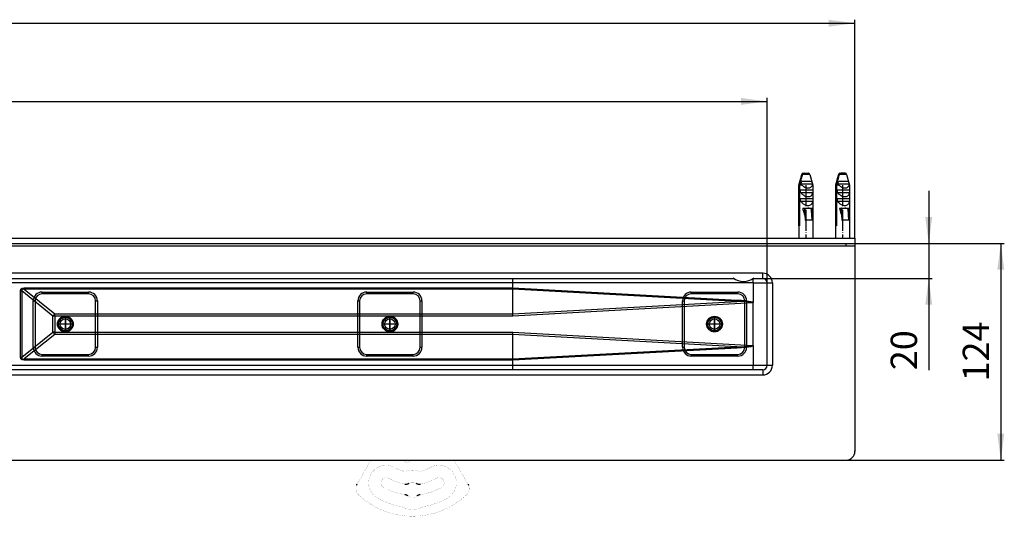
# Model space of a CAD drawing. Units: millimetres. Extents: x -837 to 1491, y -173 to 540.
# Drawn here: x 487 to 1048, y -126 to 157 of the extents above; entities that cross this region are included whole.
import ezdxf

# ---------------------------------------------------------------- set-up
doc = ezdxf.new("R2010")
doc.units = ezdxf.units.MM
doc.linetypes.add('DOT_CENTER', pattern=[14, 12, -1, 0, -1])
doc.linetypes.add('PHANTOM', pattern=[13, 10, -1, 0, -1, 0, -1])
doc.layers.add('1', color=7, linetype='Continuous')
doc.styles.add('CONVERTER_11', font='txt.shx', dxfattribs={"width": 0.9})
doc.dimstyles.new('ME10_DIM_13', dxfattribs={"dimtxt": 15, "dimasz": 15, "dimexe": 2, "dimexo": 0, "dimgap": 2, "dimtad": 1, "dimdsep": 46, "dimtxsty": 'CONVERTER_11', "dimsah": 1, "dimcen": 0.09, "dimclrd": 4, "dimclre": 4, "dimclrt": 1, "dimadec": 0, "dimazin": 0, "dimtfac": 1, "dimtdec": 4, "dimtix": 1, "dimtmove": 0, "dimatfit": 3, "dimfxl": 1, "dimtolj": 1, "dimtzin": 0, "dimarcsym": 0})
doc.dimstyles.new('ME10_DIM_14', dxfattribs={"dimtxt": 15, "dimasz": 15, "dimexe": 2, "dimexo": 0, "dimgap": 2, "dimtad": 1, "dimdsep": 46, "dimtxsty": 'CONVERTER_11', "dimsah": 1, "dimcen": 0.09, "dimclrd": 4, "dimclre": 4, "dimclrt": 1, "dimadec": 0, "dimazin": 0, "dimtfac": 1, "dimtdec": 4, "dimtix": 1, "dimtmove": 0, "dimatfit": 3, "dimfxl": 1, "dimtolj": 1, "dimtzin": 0, "dimarcsym": 0})
doc.dimstyles.new('ME10_DIM_16', dxfattribs={"dimtxt": 15, "dimasz": 15, "dimexe": 2, "dimexo": 0, "dimgap": 2, "dimtad": 1, "dimdsep": 46, "dimtxsty": 'CONVERTER_11', "dimsah": 1, "dimcen": 0.09, "dimclrd": 4, "dimclre": 4, "dimclrt": 1, "dimadec": 0, "dimazin": 0, "dimtfac": 1, "dimtdec": 4, "dimtix": 1, "dimtmove": 0, "dimatfit": 3, "dimfxl": 1, "dimtolj": 1, "dimtzin": 0, "dimarcsym": 0})
doc.dimstyles.new('ME10_DIM_17', dxfattribs={"dimtxt": 15, "dimasz": 15, "dimexe": 2, "dimexo": 0, "dimgap": 2, "dimtad": 1, "dimdsep": 46, "dimtxsty": 'CONVERTER_11', "dimsah": 1, "dimcen": 0.09, "dimclrd": 4, "dimclre": 4, "dimclrt": 1, "dimadec": 0, "dimazin": 0, "dimtfac": 1, "dimtdec": 4, "dimtix": 1, "dimtmove": 0, "dimatfit": 3, "dimfxl": 1, "dimtolj": 1, "dimtzin": 0, "dimarcsym": 0})

# ---------------------------------------------------------------- blocks, each defined once
blk = doc.blocks.new('*D5')
at = {"layer": '1', "color": 4, "linetype": 'Continuous'}
for p, q in [((962.69, 29.43), (1047.85, 29.43)), ((1045.85, 29.43), (1045.85, -94.07)), ((957.69, -94.07), (1047.85, -94.07))]:
    blk.add_line(p, q, dxfattribs=at)
at = {"layer": '1', "color": 4}
for points in [[(1047.83, 14.43), (1043.88, 14.43), (1045.85, 29.43)], [(1043.88, -79.07), (1047.83, -79.07), (1045.85, -94.07)]]:
    blk.add_solid(points, dxfattribs=at)
at = {"layer": '1', "color": 1, "insert": (1043.85, -49.21), "char_height": 15, "attachment_point": 7, "rotation": 90, "line_spacing_factor": 0.60024, "style": 'CONVERTER_11'}
blk.add_mtext('124', dxfattribs=at)
blk = doc.blocks.new('*D6')
at = {"layer": '1', "color": 4, "linetype": 'Continuous'}
for p, q in [((1004.78, 59.43), (1004.78, 29.43)), ((962.69, 29.43), (1006.78, 29.43)), ((1004.78, 29.43), (1004.78, 9.43)), ((910.19, 9.43), (1006.78, 9.43)), ((1004.78, 9.43), (1004.78, -42.8))]:
    blk.add_line(p, q, dxfattribs=at)
at = {"layer": '1', "color": 4}
for points in [[(1002.81, 44.43), (1006.76, 44.43), (1004.78, 29.43)], [(1006.76, -5.57), (1002.81, -5.57), (1004.78, 9.43)]]:
    blk.add_solid(points, dxfattribs=at)
at = {"layer": '1', "color": 1, "insert": (1002.78, -42.8), "char_height": 15, "attachment_point": 7, "rotation": 90, "line_spacing_factor": 0.60024, "style": 'CONVERTER_11'}
blk.add_mtext('20', dxfattribs=at)
blk = doc.blocks.new('*D8')
at = {"layer": '1', "color": 4, "linetype": 'Continuous'}
for p, q in [((-837.31, 32.43), (-837.31, 156.86)), ((-837.31, 154.86), (962.69, 154.86)), ((962.69, 32.43), (962.69, 156.86))]:
    blk.add_line(p, q, dxfattribs=at)
at = {"layer": '1', "color": 4}
for points in [[(-822.31, 156.84), (-822.31, 152.89), (-837.31, 154.86)], [(947.69, 152.89), (947.69, 156.84), (962.69, 154.86)]]:
    blk.add_solid(points, dxfattribs=at)
at = {"layer": '1', "color": 1, "insert": (41.06, 156.86), "char_height": 15, "attachment_point": 7, "rotation": 0.0001, "line_spacing_factor": 0.60024, "style": 'CONVERTER_11'}
blk.add_mtext('1800', dxfattribs=at)
blk = doc.blocks.new('*D9')
at = {"layer": '1', "color": 4, "linetype": 'Continuous'}
for p, q in [((-787.31, 6.93), (-787.31, 112.29)), ((912.69, 6.93), (912.69, 112.29)), ((-787.31, 110.29), (912.69, 110.29))]:
    blk.add_line(p, q, dxfattribs=at)
at = {"layer": '1', "color": 4}
for points in [[(-772.31, 112.27), (-772.31, 108.32), (-787.31, 110.29)], [(897.69, 108.32), (897.69, 112.27), (912.69, 110.29)]]:
    blk.add_solid(points, dxfattribs=at)
at = {"layer": '1', "color": 1, "insert": (43.13, 112.29), "char_height": 15, "attachment_point": 7, "rotation": 0.0001, "line_spacing_factor": 0.60024, "style": 'CONVERTER_11'}
blk.add_mtext('1700', dxfattribs=at)
blk = doc.blocks.new('HL50WU-0-180', base_point=(326.629, 183.5))
at = {"color": 7, "linetype": 'Continuous'}
for p, q in [((932.431, 68.703), (930.688, 62.624)), ((932.446, 68.703), (932.431, 68.703)), ((936.945, 68.703), (932.782, 68.703)), ((933.196, 69.408), (933.394, 69.427)), ((933.394, 69.427), (933.729, 69.427)), ((933.729, 69.427), (935.982, 69.427)), ((936.18, 69.408), (935.982, 69.427)), ((936.945, 68.703), (938.688, 62.624)), ((953.433, 68.703), (951.69, 62.624)), ((953.449, 68.703), (953.433, 68.703)), ((957.947, 68.703), (953.784, 68.703)), ((954.198, 69.408), (954.396, 69.427)), ((954.396, 69.427), (954.731, 69.427)), ((956.984, 69.427), (954.731, 69.427)), ((957.182, 69.408), (956.984, 69.427)), ((957.947, 68.703), (959.69, 62.624)), ((930.688, 62.624), (930.688, 32.427)), ((930.688, 62.624), (930.781, 62.624)), ((930.781, 39.427), (930.781, 62.624)), ((932.48, 62.624), (931.116, 62.624)), ((931.116, 62.624), (931.116, 39.427)), ((932.008, 63.427), (938.44, 63.427)), ((932.462, 64.927), (935.348, 64.927)), ((936.243, 64.927), (937.986, 64.927)), ((938.688, 62.624), (938.506, 62.624)), ((938.688, 62.624), (938.688, 32.427)), ((951.69, 62.624), (951.69, 32.427)), ((951.69, 62.624), (951.783, 62.624)), ((951.783, 39.427), (951.783, 62.624)), ((953.482, 62.624), (952.118, 62.624)), ((952.118, 62.624), (952.118, 39.427)), ((953.01, 63.427), (959.442, 63.427)), ((953.464, 64.927), (956.35, 64.927)), ((957.245, 64.927), (958.988, 64.927)), ((959.69, 62.624), (959.508, 62.624)), ((959.69, 62.624), (959.69, 32.427)), ((931.77, 58.427), (931.77, 59.927)), ((931.77, 59.927), (938.678, 59.927)), ((931.77, 58.427), (938.678, 58.427)), ((938.678, 59.927), (938.678, 58.427)), ((952.772, 59.927), (959.68, 59.927)), ((952.772, 58.427), (952.772, 59.927)), ((952.772, 58.427), (959.68, 58.427)), ((959.68, 59.927), (959.68, 58.427)), ((931.77, 53.427), (931.77, 54.927)), ((931.77, 54.927), (938.678, 54.927)), ((931.77, 53.427), (938.678, 53.427)), ((938.678, 54.927), (938.678, 53.427)), ((952.772, 54.927), (959.68, 54.927)), ((952.772, 53.427), (952.772, 54.927)), ((952.772, 53.427), (959.68, 53.427)), ((959.68, 54.927), (959.68, 53.427)), ((932.935, 49.527), (933.908, 49.527)), ((933.908, 49.527), (934, 49.527)), ((933.908, 49.527), (934.309, 42.722)), ((934, 49.527), (937.585, 49.527)), ((934.479, 42.722), (934.106, 49.031)), ((936.176, 49.49), (936.171, 49.514)), ((937.585, 49.527), (937.677, 49.527)), ((937.677, 49.527), (938.317, 49.527)), ((938.248, 42.722), (937.875, 49.031)), ((953.937, 49.527), (954.91, 49.527)), ((954.91, 49.527), (955.002, 49.527)), ((954.91, 49.527), (955.311, 42.722)), ((955.002, 49.527), (958.588, 49.527)), ((955.481, 42.722), (955.108, 49.031)), ((957.178, 49.49), (957.174, 49.514)), ((958.588, 49.527), (958.679, 49.527)), ((958.679, 49.527), (959.32, 49.527)), ((959.25, 42.722), (958.877, 49.031)), ((931.116, 39.427), (930.781, 39.427)), ((934.309, 42.722), (934.479, 42.722)), ((938.248, 42.722), (934.479, 42.722)), ((952.118, 39.427), (951.783, 39.427)), ((955.311, 42.722), (955.481, 42.722)), ((959.25, 42.722), (955.481, 42.722)), ((957.69, 27.927), (957.69, 29.427)), ((962.69, 32.427), (962.69, -89.073)), ((962.69, 29.427), (962.69, 27.927)), ((-837.31, 27.927), (962.69, 27.927)), ((910.19, 12.427), (62.69, 12.427)), ((910.19, 9.427), (910.19, 12.427)), ((62.69, 9.427), (893.794, 9.427)), ((767.663, 6.927), (457.084, 6.927)), ((767.663, 4.077), (767.663, 6.927)), ((904.663, 6.927), (767.663, 6.927)), ((904.589, 9.427), (910.19, 9.427)), ((904.663, 6.927), (904.664, 6.912)), ((904.664, 6.912), (904.675, 6.918)), ((904.664, 6.912), (904.664, -4.279)), ((904.675, 6.918), (904.69, 6.927)), ((904.69, 6.927), (904.69, 9.427)), ((904.69, 6.927), (912.69, 6.927)), ((912.69, 6.927), (915.69, 6.927)), ((912.69, -40.073), (912.69, 6.927)), ((915.69, 6.927), (915.69, -40.073)), ((487.163, 2.357), (487.4, 3.306)), ((487.163, -35.503), (487.163, 2.357)), ((487.163, 2.357), (487.811, 2.357)), ((487.4, 3.306), (488.104, 3.883)), ((487.838, 3.036), (487.811, 2.357)), ((487.811, 2.357), (487.811, -35.503)), ((505.644, -11.979), (487.811, 2.357)), ((488.326, 3.347), (487.838, 3.036)), ((488.104, 3.883), (489.264, 4.076)), ((489.264, 3.286), (488.326, 3.347)), ((489.264, 4.076), (489.264, 3.286)), ((489.264, 4.076), (767.663, 4.076)), ((767.677, 3.286), (489.264, 3.286)), ((489.264, 3.286), (506.679, -10.714)), ((499.44, 1.677), (525.94, 1.677)), ((499.44, 0.677), (499.44, 1.677)), ((525.94, 0.677), (499.44, 0.677)), ((525.94, 0.677), (525.94, 1.677)), ((684.44, 0.677), (684.44, 1.677)), ((684.44, 1.677), (710.94, 1.677)), ((710.94, 0.677), (684.44, 0.677)), ((710.94, 0.677), (710.94, 1.677)), ((767.663, 4.076), (767.663, 4.077)), ((767.663, 4.077), (895.543, -2.866)), ((767.663, 4.076), (767.677, 3.286)), ((767.677, 3.283), (767.677, 3.286)), ((895.496, -3.657), (767.677, 3.283)), ((767.677, -10.712), (767.677, 3.283)), ((869.44, 1.677), (895.94, 1.677)), ((869.44, 0.677), (869.44, 1.677)), ((895.94, 0.677), (869.44, 0.677)), ((895.94, 0.677), (895.94, 1.677)), ((494.44, -29.823), (494.44, -3.323)), ((494.44, -3.323), (495.44, -3.323)), ((495.44, -3.323), (495.44, -29.823)), ((529.94, -29.823), (529.94, -3.323)), ((529.94, -3.323), (530.94, -3.323)), ((530.94, -3.323), (530.94, -29.823)), ((679.44, -3.323), (680.44, -3.323)), ((679.44, -29.823), (679.44, -3.323)), ((680.44, -3.323), (680.44, -29.823)), ((714.94, -3.323), (715.94, -3.323)), ((714.94, -29.823), (714.94, -3.323)), ((715.94, -3.323), (715.94, -29.823)), ((767.677, -10.712), (895.496, -3.657)), ((904.617, -4.422), (767.712, -11.979)), ((864.44, -29.823), (864.44, -3.323)), ((864.44, -3.323), (865.44, -3.323)), ((865.44, -3.323), (865.44, -29.823)), ((897.906, -3.7), (895.496, -3.657)), ((895.543, -2.866), (898.157, -3.034)), ((899.953, -3.765), (897.906, -3.7)), ((898.157, -3.034), (900.34, -3.23)), ((899.94, -29.823), (899.94, -3.323)), ((899.94, -3.323), (900.94, -3.323)), ((901.632, -3.853), (899.953, -3.765)), ((900.34, -3.23), (902.087, -3.454)), ((900.94, -3.323), (900.94, -29.823)), ((902.941, -3.963), (901.632, -3.853)), ((902.087, -3.454), (903.392, -3.704)), ((903.876, -4.094), (902.941, -3.963)), ((903.392, -3.704), (904.253, -3.982)), ((904.435, -4.247), (903.876, -4.094)), ((904.253, -3.982), (904.668, -4.285)), ((904.617, -4.422), (904.435, -4.247)), ((904.69, -28.867), (904.69, -4.279)), ((506.679, -10.714), (767.677, -10.714)), ((506.679, -11.979), (506.679, -10.714)), ((767.677, -10.714), (767.677, -10.712)), ((767.688, -11.127), (767.677, -10.714)), ((767.7, -11.55), (767.688, -11.127)), ((505.644, -21.167), (505.644, -11.979)), ((506.679, -11.979), (505.644, -11.979)), ((767.712, -11.979), (506.679, -11.979)), ((506.679, -11.979), (506.679, -21.167)), ((767.712, -11.979), (767.7, -11.55)), ((487.811, -35.503), (505.644, -21.167)), ((506.679, -22.432), (489.264, -36.431)), ((506.679, -21.167), (505.644, -21.167)), ((506.679, -21.167), (506.679, -22.432)), ((506.679, -21.167), (767.712, -21.167)), ((767.677, -22.432), (506.679, -22.432)), ((767.677, -22.432), (767.688, -22.019)), ((767.677, -22.434), (767.677, -22.432)), ((767.677, -36.429), (767.677, -22.434)), ((895.496, -29.489), (767.677, -22.434)), ((767.688, -22.019), (767.7, -21.595)), ((767.7, -21.595), (767.712, -21.167)), ((767.712, -21.167), (904.617, -28.724)), ((494.44, -29.823), (495.44, -29.823)), ((529.94, -29.823), (530.94, -29.823)), ((679.44, -29.823), (680.44, -29.823)), ((714.94, -29.823), (715.94, -29.823)), ((895.543, -30.28), (767.663, -37.222)), ((767.677, -36.429), (895.496, -29.489)), ((864.44, -29.823), (865.44, -29.823)), ((895.496, -29.489), (897.906, -29.446)), ((898.15, -30.112), (895.543, -30.28)), ((897.906, -29.446), (899.953, -29.38)), ((900.328, -29.917), (898.15, -30.112)), ((899.94, -29.823), (900.94, -29.823)), ((899.953, -29.38), (901.632, -29.293)), ((902.072, -29.694), (900.328, -29.917)), ((901.632, -29.293), (902.941, -29.183)), ((903.378, -29.445), (902.072, -29.694)), ((902.941, -29.183), (903.876, -29.051)), ((904.243, -29.169), (903.378, -29.445)), ((903.876, -29.051), (904.435, -28.898)), ((904.664, -28.867), (904.243, -29.169)), ((904.435, -28.898), (904.617, -28.724)), ((904.664, -28.867), (904.664, -40.073)), ((487.4, -36.452), (487.163, -35.503)), ((487.163, -35.503), (487.811, -35.503)), ((488.104, -37.029), (487.4, -36.452)), ((487.811, -35.503), (487.838, -36.182)), ((487.838, -36.182), (488.326, -36.493)), ((489.264, -37.222), (488.104, -37.029)), ((488.326, -36.493), (489.264, -36.431)), ((489.264, -37.222), (489.264, -36.431)), ((489.264, -36.431), (767.677, -36.431)), ((767.663, -37.222), (489.264, -37.222)), ((499.44, -33.823), (525.94, -33.823)), ((499.44, -34.823), (499.44, -33.823)), ((525.94, -34.823), (499.44, -34.823)), ((525.94, -34.823), (525.94, -33.823)), ((684.44, -34.823), (684.44, -33.823)), ((684.44, -33.823), (710.94, -33.823)), ((710.94, -34.823), (684.44, -34.823)), ((710.94, -34.823), (710.94, -33.823)), ((767.663, -37.222), (767.677, -36.431)), ((767.663, -37.222), (767.663, -37.222)), ((767.663, -40.073), (767.663, -37.222)), ((767.677, -36.431), (767.677, -36.429)), ((869.44, -33.823), (895.94, -33.823)), ((869.44, -34.823), (869.44, -33.823)), ((895.94, -34.823), (869.44, -34.823)), ((895.94, -34.823), (895.94, -33.823)), ((910.19, -42.573), (62.69, -42.573)), ((457.084, -40.073), (767.663, -40.073)), ((767.663, -40.073), (904.663, -40.073)), ((904.663, -40.073), (904.67, -40.108)), ((904.664, -40.073), (904.671, -40.111)), ((904.664, -40.073), (912.69, -40.073)), ((904.67, -40.108), (904.69, -40.144)), ((904.671, -40.111), (904.69, -40.144)), ((904.69, -42.573), (904.69, -40.144)), ((910.19, -42.573), (910.19, -45.573)), ((912.69, -40.073), (915.69, -40.073)), ((62.69, -45.573), (910.19, -45.573)), ((62.69, -94.073), (957.69, -94.073))]:
    blk.add_line(p, q, dxfattribs=at)
at = {"color": 7, "linetype": 'Continuous', "const_width": 0.0625}
for points in [[(681.489, -103.457), (686.907, -94.073)], [(707.268, -95.485), (705.535, -94.704)], [(734.25, -94.073), (739.668, -103.457)], [(679.239, -107.354), (681.489, -103.457)], [(739.668, -103.457), (741.917, -107.354)], [(678.967, -107.826), (679.221, -107.385)], [(679.221, -107.385), (679.239, -107.354)], [(741.917, -107.354), (741.936, -107.385)], [(741.936, -107.385), (742.19, -107.826)]]:
    blk.add_lwpolyline(points, dxfattribs=at)
for points in [[(704.985, -94.073, 0.2192245), (705.535, -94.704, 0.2192245)], [(710.587, -94.073, 0.0771117), (707.758, -95.441, 0.0771117)], [(700.578, -98.393, 1), (690.578, -115.714, 1)], [(700.578, -98.393, 0.061759), (705.111, -100.311, 0.061759)], [(705.111, -100.311, 0.1429), (707.352, -100.295, 0.1429)], [(707.268, -95.485, 0.2626558), (707.758, -95.441, 0.2626558)], [(713.805, -100.295, 0.1464744), (707.352, -100.295, 0.1464744)], [(713.805, -100.295, 0.1429), (716.045, -100.311, 0.1429)], [(716.045, -100.311, 0.061759), (720.578, -98.393, 0.061759)], [(730.578, -115.714, 1), (720.578, -98.393, 1)], [(697.078, -104.456, 1), (694.078, -109.652, 1)], [(697.078, -104.456, 0.0895567), (706.108, -107.7, 0.0895567)], [(715.048, -107.7, 0.0895567), (724.078, -104.456, 0.0895567)], [(727.078, -109.652, 1), (724.078, -104.456, 1)], [(678.72, -108.313, 0.3187974), (679.887, -113.982, 0.3187974)], [(694.078, -109.652, 0.0984399), (706.264, -113.79, 0.0984399)], [(712.542, -107.304, 0.2448347), (708.615, -107.304, 0.2448347)], [(714.892, -113.79, 0.0984399), (727.078, -109.652, 0.0984399)], [(741.27, -113.982, 0.3187974), (742.437, -108.313, 0.3187974)], [(679.887, -113.982, 0.3939395), (741.27, -113.982, 0.3939395)], [(690.578, -115.714, 0.0894818), (703.944, -120.519, 0.0894818)], [(708.085, -114.515, 0.3241111), (713.071, -114.515, 0.3241111)], [(717.212, -120.519, 0.0894818), (730.578, -115.714, 0.0894818)], [(705.195, -120.951, 0.0832797), (703.944, -120.519, 0.0832797)], [(705.195, -120.951, 0.2547958), (715.962, -120.951, 0.2547958)], [(717.212, -120.519, 0.0832797), (715.962, -120.951, 0.0832797)]]:
    blk.add_lwpolyline(points, format="xyb", dxfattribs=at)
at = {"color": 7, "linetype": 'Continuous'}
for centre, radius in [((512.69, -16.573), 4.5), ((512.69, -16.573), 4.5), ((512.69, -16.573), 4.5), ((512.69, -16.573), 4.5), ((512.69, -16.573), 4), ((512.69, -16.573), 4), ((512.69, -16.573), 4), ((512.69, -16.573), 4), ((512.69, -16.573), 3.9), ((512.69, -16.573), 3), ((512.69, -16.573), 3), ((512.69, -16.573), 3), ((512.69, -16.573), 3), ((697.69, -16.573), 4.5), ((697.69, -16.573), 4.5), ((697.69, -16.573), 4.5), ((697.69, -16.573), 4.5), ((697.69, -16.573), 4), ((697.69, -16.573), 4), ((697.69, -16.573), 4), ((697.69, -16.573), 4), ((697.69, -16.573), 3.9), ((697.69, -16.573), 3), ((697.69, -16.573), 3), ((697.69, -16.573), 3), ((697.69, -16.573), 3), ((882.69, -16.573), 4.5), ((882.69, -16.573), 4.5), ((882.69, -16.573), 4.5), ((882.69, -16.573), 4.5), ((882.69, -16.573), 4), ((882.69, -16.573), 4), ((882.69, -16.573), 4), ((882.69, -16.573), 4), ((882.69, -16.573), 3.9), ((882.69, -16.573), 3), ((882.69, -16.573), 3), ((882.69, -16.573), 3), ((882.69, -16.573), 3)]:
    blk.add_circle(centre, radius, dxfattribs=at)
for centre, radius, start, end in [((933.392, 68.427), 1, 101.31895, 164), ((933.394, 68.447), 0.981, 101.64102, 164.8695), ((933.731, 68.442), 0.985, 90.14348, 164.65838), ((935.984, 68.427), 1, 16, 78.68105), ((954.394, 68.427), 1, 101.31895, 164), ((954.396, 68.447), 0.981, 101.64102, 164.8695), ((954.734, 68.442), 0.985, 90.14348, 164.65838), ((956.986, 68.427), 1, 16, 78.68105), ((937.013, 65.83), 5.552, 205.64542, 215.26607), ((934.911, 62.733), 3.597, 358.27166, 11.12664), ((958.015, 65.83), 5.552, 205.64542, 215.26607), ((955.913, 62.733), 3.597, 358.27166, 11.12664), ((910.19, 6.927), 5.5, 0, 90), ((733.387, 7.552), 34.282, 358.95494, 3.13486), ((899.191, 17.245), 9.5, 231.31756, 308.68244), ((871.732, 7.576), 32.937, 358.87096, 3.22157), ((910.19, 6.927), 2.5, 0, 90), ((499.44, -3.323), 5, 90, 180), ((499.44, -3.323), 4, 90, 180), ((525.94, -3.323), 5, 0, 90), ((525.94, -3.323), 4, 0, 90), ((684.44, -3.323), 5, 90, 180), ((684.44, -3.323), 4, 90, 180), ((710.94, -3.323), 5, 0, 90), ((710.94, -3.323), 4, 0, 90), ((869.44, -3.323), 5, 90, 180), ((869.44, -3.323), 4, 90, 180), ((895.94, -3.323), 5, 0, 90), ((895.94, -3.323), 4, 0, 90), ((829.889, 0.688), 65.75, 356.2114, 356.90145), ((904.431, -4.281), 0.233, 322.84793, 0.51912), ((521.071, -23.549), 19.284, 138.27219, 143.13024), ((521.071, -9.597), 19.284, 216.86976, 221.72781), ((499.44, -29.823), 5, 180, 270), ((499.44, -29.823), 4, 180, 270), ((525.94, -29.823), 5, 270, 0), ((525.94, -29.823), 4, 270, 0), ((684.44, -29.823), 5, 180, 270), ((684.44, -29.823), 4, 180, 270), ((710.94, -29.823), 4, 270, 0), ((710.94, -29.823), 5, 270, 0), ((869.44, -29.823), 5, 180, 270), ((869.44, -29.823), 4, 180, 270), ((829.888, -33.834), 65.751, 3.09854, 3.78859), ((895.94, -29.823), 5, 270, 0), ((895.94, -29.823), 4, 270, 0), ((904.435, -28.861), 0.228, 358.49499, 36.94081), ((733.387, -40.698), 34.282, 356.86514, 1.04505), ((870.328, -40.696), 34.341, 356.86735, 1.04011), ((910.19, -40.073), 5.5, 270, 0), ((910.19, -40.073), 2.5, 270, 0), ((957.69, -89.073), 5, 270, 0)]:
    blk.add_arc(centre, radius, start, end, dxfattribs=at)
for points, knots in [([(930.781, 62.624), (930.903, 63.071), (931.146, 63.965), (931.545, 65.425), (931.977, 67.005), (932.29, 68.137), (932.446, 68.703)], [0, 0, 0, 0, 1.3895984, 2.7791725, 4.5407891, 6.3023101, 6.3023101, 6.3023101, 6.3023101]), ([(932.782, 68.703), (932.625, 68.137), (932.313, 67.005), (931.88, 65.425), (931.481, 63.965), (931.238, 63.071), (931.116, 62.624)], [0, 0, 0, 0, 1.761521, 3.5231376, 4.9127117, 6.3023101, 6.3023101, 6.3023101, 6.3023101]), ([(951.783, 62.624), (951.905, 63.071), (952.149, 63.965), (952.547, 65.425), (952.98, 67.005), (953.292, 68.137), (953.449, 68.703)], [0, 0, 0, 0, 1.3895984, 2.7791725, 4.5407891, 6.3023101, 6.3023101, 6.3023101, 6.3023101]), ([(953.784, 68.703), (953.628, 68.137), (953.315, 67.005), (952.883, 65.425), (952.484, 63.965), (952.24, 63.071), (952.118, 62.624)], [0, 0, 0, 0, 1.761521, 3.5231376, 4.9127117, 6.3023101, 6.3023101, 6.3023101, 6.3023101]), ([(932.008, 63.427), (932.083, 63.677), (932.232, 64.178), (932.385, 64.677), (932.462, 64.927)], [0, 0, 0, 0, 0.7836732, 1.5672279, 1.5672279, 1.5672279, 1.5672279]), ([(932.48, 62.624), (932.721, 62.412), (933.218, 61.976), (934.088, 61.469), (935.036, 61.12), (936, 60.986), (936.898, 61.1), (937.647, 61.449), (938.204, 61.975), (938.407, 62.412), (938.506, 62.624)], [0, 0, 0, 0, 0.9627569, 1.9793135, 3.0012372, 3.9768618, 4.8706887, 5.6780058, 6.4179786, 7.1148675, 7.1148675, 7.1148675, 7.1148675]), ([(935.348, 64.927), (935.501, 64.927), (935.799, 64.928), (936.098, 64.927), (936.243, 64.927)], [0, 0, 0, 0, 0.45892737, 0.89515648, 0.89515648, 0.89515648, 0.89515648]), ([(937.986, 64.927), (938.062, 64.677), (938.215, 64.178), (938.365, 63.677), (938.44, 63.427)], [0, 0, 0, 0, 0.7835547, 1.5672279, 1.5672279, 1.5672279, 1.5672279]), ([(953.01, 63.427), (953.085, 63.677), (953.235, 64.178), (953.388, 64.677), (953.464, 64.927)], [0, 0, 0, 0, 0.7836732, 1.5672279, 1.5672279, 1.5672279, 1.5672279]), ([(953.482, 62.624), (953.724, 62.412), (954.22, 61.976), (955.09, 61.469), (956.038, 61.12), (957.002, 60.986), (957.9, 61.1), (958.649, 61.449), (959.207, 61.975), (959.41, 62.412), (959.508, 62.624)], [0, 0, 0, 0, 0.9627569, 1.9793135, 3.0012372, 3.9768618, 4.8706887, 5.6780058, 6.4179786, 7.1148675, 7.1148675, 7.1148675, 7.1148675]), ([(956.35, 64.927), (956.503, 64.927), (956.802, 64.928), (957.1, 64.927), (957.245, 64.927)], [0, 0, 0, 0, 0.45892737, 0.89515648, 0.89515648, 0.89515648, 0.89515648]), ([(958.988, 64.927), (959.065, 64.677), (959.218, 64.178), (959.367, 63.677), (959.442, 63.427)], [0, 0, 0, 0, 0.7835547, 1.5672279, 1.5672279, 1.5672279, 1.5672279]), ([(931.77, 58.427), (931.907, 58.254), (932.188, 57.902), (932.679, 57.425), (933.223, 56.995), (933.965, 56.532), (934.898, 56.146), (935.98, 55.98), (936.953, 56.106), (937.666, 56.468), (938.131, 56.923), (938.419, 57.376), (938.61, 57.885), (938.655, 58.246), (938.678, 58.427)], [0, 0, 0, 0, 0.6626935, 1.3499955, 2.047564, 2.7394713, 3.9674004, 5.0489786, 5.988867, 6.8649811, 7.393448, 7.92444, 8.4631131, 9.0105595, 9.0105595, 9.0105595, 9.0105595]), ([(952.772, 58.427), (952.91, 58.254), (953.19, 57.902), (953.682, 57.425), (954.226, 56.995), (954.967, 56.532), (955.9, 56.146), (956.982, 55.98), (957.955, 56.106), (958.668, 56.468), (959.133, 56.923), (959.421, 57.376), (959.613, 57.885), (959.658, 58.246), (959.68, 58.427)], [0, 0, 0, 0, 0.6626935, 1.3499955, 2.047564, 2.7394713, 3.9674004, 5.0489786, 5.988867, 6.8649811, 7.393448, 7.92444, 8.4631131, 9.0105595, 9.0105595, 9.0105595, 9.0105595]), ([(931.77, 53.427), (931.907, 53.254), (932.188, 52.902), (932.679, 52.425), (933.223, 51.995), (933.965, 51.532), (934.898, 51.146), (935.98, 50.98), (936.953, 51.106), (937.666, 51.468), (938.131, 51.923), (938.419, 52.376), (938.61, 52.885), (938.655, 53.246), (938.678, 53.427)], [0, 0, 0, 0, 0.6626931, 1.3499946, 2.0475627, 2.7394695, 3.9673996, 5.0489786, 5.9888669, 6.8649809, 7.3934479, 7.92444, 8.4631131, 9.0105594, 9.0105594, 9.0105594, 9.0105594]), ([(952.772, 53.427), (952.91, 53.254), (953.19, 52.902), (953.682, 52.425), (954.226, 51.995), (954.967, 51.532), (955.9, 51.146), (956.982, 50.98), (957.955, 51.106), (958.668, 51.468), (959.133, 51.923), (959.421, 52.376), (959.613, 52.885), (959.658, 53.246), (959.68, 53.427)], [0, 0, 0, 0, 0.6626931, 1.3499946, 2.0475627, 2.7394695, 3.9673996, 5.0489786, 5.9888669, 6.8649809, 7.3934479, 7.92444, 8.4631131, 9.0105594, 9.0105594, 9.0105594, 9.0105594]), ([(932.935, 49.527), (932.939, 49.508), (932.947, 49.47), (933.047, 49.025), (933.235, 48.228), (933.532, 47.122), (933.831, 46.127), (934.055, 45.511), (934.161, 45.22)], [0, 0, 0, 0, 0.0583494, 0.116662, 1.3677641, 2.5146727, 3.5537801, 4.4818686, 4.4818686, 4.4818686, 4.4818686]), ([(934.106, 49.031), (934.101, 49.159), (934.094, 49.354), (933.956, 49.483), (933.908, 49.527)], [0, 0, 0, 0, 0.36240959, 0.55188234, 0.55188234, 0.55188234, 0.55188234]), ([(934, 49.527), (934.179, 49.523), (934.542, 49.514), (935.12, 49.476), (935.668, 49.444), (936.028, 49.494), (936.171, 49.514)], [0, 0, 0, 0, 0.5367926, 1.087491, 1.7415938, 2.1753151, 2.1753151, 2.1753151, 2.1753151]), ([(936.176, 49.49), (936.003, 49.452), (935.658, 49.377), (935.126, 49.259), (934.61, 49.141), (934.264, 49.066), (934.106, 49.031)], [0, 0, 0, 0, 0.530029, 1.0599732, 1.6335877, 2.1198631, 2.1198631, 2.1198631, 2.1198631]), ([(936.171, 49.514), (936.299, 49.508), (936.553, 49.496), (936.926, 49.505), (937.269, 49.521), (937.487, 49.525), (937.585, 49.527)], [0, 0, 0, 0, 0.3825585, 0.7623259, 1.118381, 1.4145634, 1.4145634, 1.4145634, 1.4145634]), ([(937.875, 49.031), (937.747, 49.065), (937.463, 49.14), (937.039, 49.259), (936.602, 49.379), (936.318, 49.453), (936.176, 49.49)], [0, 0, 0, 0, 0.3977807, 0.8800849, 1.3200962, 1.7599282, 1.7599282, 1.7599282, 1.7599282]), ([(937.677, 49.527), (937.725, 49.483), (937.866, 49.355), (937.871, 49.16), (937.875, 49.031)], [0, 0, 0, 0, 0.19082306, 0.55279382, 0.55279382, 0.55279382, 0.55279382]), ([(937.991, 47.073), (938.028, 47.303), (938.107, 47.792), (938.211, 48.573), (938.277, 49.142), (938.312, 49.47), (938.315, 49.508), (938.317, 49.527)], [0, 0, 0, 0, 0.7002319, 1.4859255, 2.3619853, 2.4191032, 2.4764733, 2.4764733, 2.4764733, 2.4764733]), ([(953.937, 49.527), (953.941, 49.508), (953.95, 49.47), (954.049, 49.025), (954.237, 48.228), (954.534, 47.122), (954.833, 46.127), (955.058, 45.511), (955.163, 45.22)], [0, 0, 0, 0, 0.0583494, 0.116662, 1.3677641, 2.5146727, 3.5537801, 4.4818686, 4.4818686, 4.4818686, 4.4818686]), ([(955.108, 49.031), (955.104, 49.159), (955.096, 49.354), (954.958, 49.483), (954.91, 49.527)], [0, 0, 0, 0, 0.36240968, 0.55188247, 0.55188247, 0.55188247, 0.55188247]), ([(955.002, 49.527), (955.181, 49.523), (955.544, 49.514), (956.123, 49.476), (956.671, 49.444), (957.03, 49.494), (957.174, 49.514)], [0, 0, 0, 0, 0.5367926, 1.087491, 1.7415938, 2.1753151, 2.1753151, 2.1753151, 2.1753151]), ([(957.178, 49.49), (957.005, 49.452), (956.66, 49.377), (956.129, 49.259), (955.612, 49.141), (955.267, 49.066), (955.108, 49.031)], [0, 0, 0, 0, 0.530029, 1.0599732, 1.6335877, 2.1198626, 2.1198626, 2.1198626, 2.1198626]), ([(957.174, 49.514), (957.301, 49.508), (957.555, 49.496), (957.928, 49.505), (958.272, 49.521), (958.489, 49.525), (958.588, 49.527)], [0, 0, 0, 0, 0.3825585, 0.7623259, 1.118381, 1.4145634, 1.4145634, 1.4145634, 1.4145634]), ([(958.877, 49.031), (958.749, 49.065), (958.465, 49.14), (958.042, 49.259), (957.604, 49.379), (957.32, 49.453), (957.178, 49.49)], [0, 0, 0, 0, 0.3977807, 0.8800849, 1.3200962, 1.7599282, 1.7599282, 1.7599282, 1.7599282]), ([(958.679, 49.527), (958.728, 49.483), (958.868, 49.355), (958.873, 49.16), (958.877, 49.031)], [0, 0, 0, 0, 0.19082306, 0.55279382, 0.55279382, 0.55279382, 0.55279382]), ([(958.993, 47.073), (959.03, 47.303), (959.109, 47.792), (959.213, 48.573), (959.279, 49.142), (959.314, 49.47), (959.318, 49.508), (959.32, 49.527)], [0, 0, 0, 0, 0.7002319, 1.4859255, 2.3619853, 2.4191032, 2.4764733, 2.4764733, 2.4764733, 2.4764733]), ([(678.72, -108.313), (678.745, -108.259), (678.796, -108.15), (678.863, -108.014), (678.921, -107.906), (678.951, -107.853), (678.967, -107.826)], [0, 0, 0, 0, 0.18065702, 0.36131404, 0.45414571, 0.54697738, 0.54697738, 0.54697738, 0.54697738]), ([(706.108, -107.7), (706.322, -107.718), (706.75, -107.754), (707.398, -107.733), (708.021, -107.553), (708.417, -107.387), (708.615, -107.304)], [0, 0, 0, 0, 0.6439846, 1.2879691, 1.931959, 2.575949, 2.575949, 2.575949, 2.575949]), ([(712.542, -107.304), (712.74, -107.387), (713.135, -107.553), (713.758, -107.733), (714.407, -107.754), (714.835, -107.718), (715.048, -107.7)], [0, 0, 0, 0, 0.6439846, 1.2879691, 1.931959, 2.575949, 2.575949, 2.575949, 2.575949]), ([(742.19, -107.826), (742.218, -107.876), (742.274, -107.976), (742.342, -108.108), (742.395, -108.221), (742.423, -108.283), (742.437, -108.313)], [0, 0, 0, 0, 0.17216278, 0.34432556, 0.44565752, 0.54698948, 0.54698948, 0.54698948, 0.54698948]), ([(708.085, -114.515), (707.893, -114.4), (707.509, -114.169), (707, -113.942), (706.576, -113.844), (706.368, -113.808), (706.264, -113.79)], [0, 0, 0, 0, 0.6719264, 1.3438527, 1.6599899, 1.9761271, 1.9761271, 1.9761271, 1.9761271]), ([(714.892, -113.79), (714.674, -113.838), (714.236, -113.934), (713.711, -114.12), (713.335, -114.34), (713.159, -114.457), (713.071, -114.515)], [0, 0, 0, 0, 0.6719264, 1.3438527, 1.6599899, 1.9761271, 1.9761271, 1.9761271, 1.9761271])]:
    blk.add_open_spline(points, degree=3, knots=knots, dxfattribs=at)
at = {"color": 7}
for p in [(912.69, -40.073), (962.69, -89.073)]:
    blk.add_point(p, dxfattribs=at)
at = {"layer": '1', "color": 7, "linetype": 'DOT_CENTER'}
for p, q in [((934.688, 62.624), (934.688, 32.427)), ((955.69, 62.624), (955.69, 32.427)), ((516.98, -16.573), (508.4, -16.573)), ((512.69, -20.863), (512.69, -12.283)), ((701.98, -16.573), (693.4, -16.573)), ((697.69, -20.863), (697.69, -12.283)), ((886.98, -16.573), (878.4, -16.573)), ((882.69, -20.863), (882.69, -12.283))]:
    blk.add_line(p, q, dxfattribs=at)
at = {"layer": '1', "color": 7, "linetype": 'Continuous'}
for p, q in [((-837.31, 32.427), (962.69, 32.427)), ((-837.31, 29.427), (962.69, 29.427))]:
    blk.add_line(p, q, dxfattribs=at)
at = {"layer": '1', "color": 7, "linetype": 'PHANTOM'}
for p, q in [((515.99, -16.573), (509.39, -16.573)), ((515.99, -16.573), (509.39, -16.573)), ((515.99, -16.573), (509.39, -16.573)), ((515.99, -16.573), (509.39, -16.573)), ((512.69, -19.873), (512.69, -13.273)), ((512.69, -19.873), (512.69, -13.273)), ((512.69, -19.873), (512.69, -13.273)), ((512.69, -13.273), (512.69, -19.873)), ((700.99, -16.573), (694.39, -16.573)), ((700.99, -16.573), (694.39, -16.573)), ((700.99, -16.573), (694.39, -16.573)), ((700.99, -16.573), (694.39, -16.573)), ((697.69, -19.873), (697.69, -13.273)), ((697.69, -19.873), (697.69, -13.273)), ((697.69, -19.873), (697.69, -13.273)), ((697.69, -13.273), (697.69, -19.873)), ((885.99, -16.573), (879.39, -16.573)), ((885.99, -16.573), (879.39, -16.573)), ((885.99, -16.573), (879.39, -16.573)), ((885.99, -16.573), (879.39, -16.573)), ((882.69, -19.873), (882.69, -13.273)), ((882.69, -19.873), (882.69, -13.273)), ((882.69, -19.873), (882.69, -13.273)), ((882.69, -13.273), (882.69, -19.873))]:
    blk.add_line(p, q, dxfattribs=at)
at = {"layer": '1'}
for p1, p2, distance, dimstyle, picture, middle in [((962.69, 32.427), (-837.31, 32.427), -122.436, 'ME10_DIM_16', '*D8', (63.562, 164.363)), ((912.69, 6.927), (-787.31, 6.927), -103.364, 'ME10_DIM_17', '*D9', (65.633, 119.791))]:
    dim = blk.add_aligned_dim(p1=p1, p2=p2, distance=distance, dimstyle=dimstyle, dxfattribs=at)
    dim.commit()
    dim.dimension.update_dxf_attribs({"geometry": picture, "text_midpoint": middle, "text_rotation": 0.00014})
dim = blk.add_linear_dim(base=(1004.783, 29.427), p1=(910.19, 9.427), p2=(962.69, 29.427), angle=90, dimstyle='ME10_DIM_14', dxfattribs=at)
dim.commit()
dim.dimension.update_dxf_attribs({"geometry": '*D6', "text_midpoint": (995.283, -31.551), "text_rotation": 90})
dim = blk.add_linear_dim(base=(1045.851, 29.427), p1=(957.69, -94.073), p2=(962.69, 29.427), angle=90, text='124', dimstyle='ME10_DIM_13', dxfattribs=at)
dim.commit()
dim.dimension.update_dxf_attribs({"geometry": '*D5', "text_midpoint": (1036.351, -33.457), "text_rotation": 90})

msp = doc.modelspace()

# ---------------------------------------------------------------- block references
msp.add_blockref('HL50WU-0-180', (326.63, 183.5))

doc.saveas('drawing.dxf')
